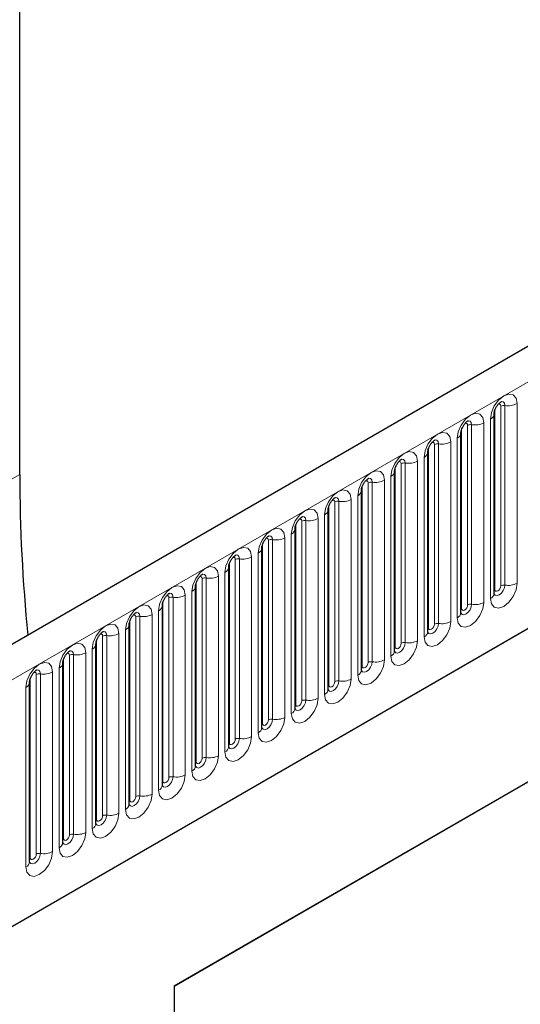
# Model space of a CAD drawing. Units: millimetres. Extents: x 0 to 733, y 0 to 1309.
# Drawn here: x 166 to 172, y 67 to 78 of the extents above; entities that cross this region are included whole.
import ezdxf

# ---------------------------------------------------------------- set-up
doc = ezdxf.new("R2010")
doc.units = ezdxf.units.MM

msp = doc.modelspace()

# ---------------------------------------------------------------- linework, layer by layer
at = {"color": 7, "linetype": 'Continuous', "lineweight": 25}
for p, q in [((166.2114, 72.7787), (166.2114, 82.4057)), ((177.7282, 77.4701), (107.159, 36.7313)), ((171.8233, 71.3715), (171.8233, 73.4946)), ((171.4309, 71.145), (171.4309, 73.268)), ((109.5522, 34.7811), (175.848, 73.0528)), ((171.0384, 70.9184), (171.0384, 73.0414)), ((170.646, 70.6919), (170.646, 72.8149)), ((170.2535, 70.4653), (170.2535, 72.5883)), ((169.8611, 70.2388), (169.8611, 72.3618)), ((169.4687, 70.0122), (169.4687, 72.1352)), ((169.0762, 69.7857), (169.0762, 71.9087)), ((168.6838, 69.5591), (168.6838, 71.6821)), ((168.0379, 66.7314), (176.2877, 71.4939)), ((168.2913, 69.3326), (168.2913, 71.4556)), ((168.0379, 66.7313), (175.9032, 71.2719)), ((167.8989, 69.106), (167.8989, 71.229)), ((167.5064, 68.8795), (167.5064, 71.0025)), ((167.114, 68.6529), (167.114, 70.7759)), ((166.7215, 68.4264), (166.7215, 70.5494)), ((166.3291, 68.1998), (166.3291, 70.3228)), ((168.0379, 66.7314), (168.0379, 52.0336))]:
    msp.add_line(p, q, dxfattribs=at)
at = {"color": 8, "linetype": 'Continuous', "lineweight": 18}
for p, q in [((107.4155, 36.4606), (177.9847, 77.1993)), ((171.9019, 71.4627), (171.9019, 73.5857)), ((171.9502, 73.5931), (171.9502, 71.4701)), ((172.095, 71.4925), (172.095, 73.6155)), ((171.8312, 71.4218), (171.8312, 73.5448)), ((171.5094, 71.2361), (171.5094, 73.3591)), ((171.5577, 73.3666), (171.5577, 71.2436)), ((171.7026, 71.266), (171.7026, 73.389)), ((171.7794, 73.4333), (171.7794, 71.3103)), ((171.4387, 71.1953), (171.4387, 73.3183)), ((171.117, 71.0096), (171.117, 73.1326)), ((171.1653, 73.14), (171.1653, 71.017)), ((171.3102, 71.0394), (171.3102, 73.1624)), ((171.3869, 73.2068), (171.3869, 71.0838)), ((109.5522, 34.7811), (175.848, 73.0528)), ((170.9945, 72.9802), (170.9945, 70.8572)), ((171.0463, 70.9687), (171.0463, 73.0917)), ((170.6538, 70.7422), (170.6538, 72.8652)), ((170.7245, 70.783), (170.7245, 72.906)), ((170.7728, 72.9135), (170.7728, 70.7905)), ((170.9177, 70.8129), (170.9177, 72.9359)), ((166.2114, 72.7787), (96.2078, 32.3665)), ((170.6021, 72.7537), (170.6021, 70.6307)), ((170.2614, 70.5156), (170.2614, 72.6386)), ((170.3321, 70.5564), (170.3321, 72.6795)), ((170.3804, 72.6869), (170.3804, 70.5639)), ((170.5253, 70.5863), (170.5253, 72.7093)), ((170.2096, 72.5271), (170.2096, 70.4041)), ((169.8689, 70.2891), (169.8689, 72.4121)), ((169.9396, 70.3299), (169.9396, 72.4529)), ((169.9879, 72.4604), (169.9879, 70.3374)), ((170.1328, 70.3598), (170.1328, 72.4828)), ((169.8172, 72.3006), (169.8172, 70.1775)), ((169.4765, 70.0625), (169.4765, 72.1855)), ((169.5472, 70.1033), (169.5472, 72.2263)), ((169.5955, 72.2338), (169.5955, 70.1108)), ((169.7404, 70.1332), (169.7404, 72.2562)), ((169.4247, 72.074), (169.4247, 69.951)), ((169.084, 69.836), (169.084, 71.959)), ((169.1548, 69.8768), (169.1548, 71.9998)), ((169.203, 72.0073), (169.203, 69.8843)), ((169.3479, 69.9067), (169.3479, 72.0297)), ((169.0323, 71.8474), (169.0323, 69.7244)), ((168.6916, 69.6094), (168.6916, 71.7324)), ((168.7623, 69.6502), (168.7623, 71.7732)), ((168.8106, 71.7807), (168.8106, 69.6577)), ((168.9555, 69.6801), (168.9555, 71.8031)), ((168.6398, 71.6209), (168.6398, 69.4979)), ((168.2992, 69.3829), (168.2992, 71.5059)), ((168.3699, 69.4237), (168.3699, 71.5467)), ((168.4182, 71.5542), (168.4182, 69.4311)), ((168.563, 69.4536), (168.563, 71.5766)), ((168.1706, 69.227), (168.1706, 71.35)), ((168.2474, 71.3943), (168.2474, 69.2713)), ((167.9067, 69.1563), (167.9067, 71.2793)), ((167.9774, 69.1971), (167.9774, 71.3201)), ((168.0257, 71.3276), (168.0257, 69.2046)), ((167.7782, 69.0005), (167.7782, 71.1235)), ((167.8549, 71.1678), (167.8549, 69.0448)), ((167.5143, 68.9298), (167.5143, 71.0528)), ((167.585, 68.9706), (167.585, 71.0936)), ((167.6333, 71.101), (167.6333, 68.978)), ((167.3857, 68.7739), (167.3857, 70.8969)), ((167.4625, 70.9412), (167.4625, 68.8182)), ((167.1218, 68.7032), (167.1218, 70.8262)), ((167.1925, 68.744), (167.1925, 70.867)), ((167.2408, 70.8745), (167.2408, 68.7515)), ((166.9933, 68.5473), (166.9933, 70.6704)), ((167.0701, 70.7147), (167.0701, 68.5917)), ((166.7294, 68.4766), (166.7294, 70.5997)), ((166.8001, 68.5175), (166.8001, 70.6405)), ((166.8484, 70.6479), (166.8484, 68.5249)), ((166.4559, 70.4214), (166.4559, 68.2984)), ((166.6008, 68.3208), (166.6008, 70.4438)), ((166.6776, 70.4881), (166.6776, 68.3651)), ((166.3369, 68.2501), (166.3369, 70.3731)), ((166.4076, 68.2909), (166.4076, 70.4139)), ((166.2852, 70.2616), (166.2852, 68.1386))]:
    msp.add_line(p, q, dxfattribs=at)
at = {"color": 8, "linetype": 'Continuous', "lineweight": 18, "flags": 128}
for points in [[(172.095, 73.6155), (172.083, 73.6784), (172.0488, 73.7177), (171.9976, 73.7277), (171.9372, 73.7067), (171.8768, 73.6579), (171.8256, 73.5889), (171.7914, 73.51), (171.7794, 73.4333)], [(171.8735, 73.6093), (171.88, 73.6108), (171.8915, 73.6086), (171.8992, 73.5997), (171.9019, 73.5857)], [(171.9071, 73.6397), (171.9094, 73.64), (171.9308, 73.6358), (171.9451, 73.6194), (171.9502, 73.5931)], [(171.7026, 73.389), (171.6906, 73.4518), (171.6564, 73.4912), (171.6052, 73.5011), (171.5448, 73.4801), (171.4844, 73.4314), (171.4332, 73.3623), (171.399, 73.2834), (171.3869, 73.2068)], [(171.4811, 73.3828), (171.4876, 73.3842), (171.4991, 73.382), (171.5067, 73.3732), (171.5094, 73.3591)], [(171.5147, 73.4132), (171.517, 73.4135), (171.5384, 73.4093), (171.5527, 73.3928), (171.5577, 73.3666)], [(171.3102, 73.1624), (171.2981, 73.2253), (171.2639, 73.2646), (171.2127, 73.2746), (171.1523, 73.2536), (171.0919, 73.2048), (171.0407, 73.1358), (171.0065, 73.0569), (170.9945, 72.9802)], [(171.0887, 73.1562), (171.0951, 73.1577), (171.1066, 73.1554), (171.1143, 73.1466), (171.117, 73.1326)], [(171.1223, 73.1866), (171.1245, 73.1869), (171.1459, 73.1827), (171.1602, 73.1663), (171.1653, 73.14)], [(170.9177, 72.9359), (170.9057, 72.9987), (170.8715, 73.0381), (170.8203, 73.048), (170.7599, 73.027), (170.6995, 72.9783), (170.6483, 72.9092), (170.6141, 72.8303), (170.6021, 72.7537)], [(170.6962, 72.9297), (170.7027, 72.9311), (170.7142, 72.9289), (170.7218, 72.9201), (170.7245, 72.906)], [(170.7298, 72.9601), (170.7321, 72.9603), (170.7535, 72.9562), (170.7678, 72.9397), (170.7728, 72.9135)], [(170.5253, 72.7093), (170.5133, 72.7721), (170.479, 72.8115), (170.4278, 72.8215), (170.3674, 72.8005), (170.307, 72.7517), (170.2558, 72.6827), (170.2216, 72.6038), (170.2096, 72.5271)], [(170.3038, 72.7031), (170.3103, 72.7046), (170.3217, 72.7023), (170.3294, 72.6935), (170.3321, 72.6795)], [(170.3374, 72.7335), (170.3397, 72.7338), (170.3611, 72.7296), (170.3754, 72.7132), (170.3804, 72.6869)], [(170.1328, 72.4828), (170.1208, 72.5456), (170.0866, 72.585), (170.0354, 72.5949), (169.975, 72.5739), (169.9146, 72.5252), (169.8634, 72.4561), (169.8292, 72.3772), (169.8172, 72.3006)], [(169.9113, 72.4766), (169.9178, 72.478), (169.9293, 72.4758), (169.9369, 72.467), (169.9396, 72.4529)], [(169.9449, 72.507), (169.9472, 72.5072), (169.9686, 72.5031), (169.9829, 72.4866), (169.9879, 72.4604)], [(169.7404, 72.2562), (169.7284, 72.319), (169.6942, 72.3584), (169.643, 72.3684), (169.5826, 72.3474), (169.5222, 72.2986), (169.4709, 72.2296), (169.4367, 72.1507), (169.4247, 72.074)], [(169.5525, 72.2804), (169.5548, 72.2807), (169.5762, 72.2765), (169.5905, 72.2601), (169.5955, 72.2338)], [(169.5189, 72.25), (169.5254, 72.2515), (169.5368, 72.2492), (169.5445, 72.2404), (169.5472, 72.2263)], [(169.3479, 72.0297), (169.3359, 72.0925), (169.3017, 72.1319), (169.2505, 72.1418), (169.1901, 72.1208), (169.1297, 72.0721), (169.0785, 72.003), (169.0443, 71.9241), (169.0323, 71.8474)], [(169.16, 72.0539), (169.1623, 72.0541), (169.1837, 72.05), (169.198, 72.0335), (169.203, 72.0073)], [(169.1264, 72.0235), (169.1329, 72.0249), (169.1444, 72.0227), (169.1521, 72.0139), (169.1548, 71.9998)], [(168.9555, 71.8031), (168.9435, 71.8659), (168.9093, 71.9053), (168.8581, 71.9153), (168.7977, 71.8943), (168.7373, 71.8455), (168.6861, 71.7765), (168.6518, 71.6976), (168.6398, 71.6209)], [(168.7676, 71.8273), (168.7699, 71.8276), (168.7913, 71.8234), (168.8056, 71.807), (168.8106, 71.7807)], [(168.734, 71.7969), (168.7405, 71.7984), (168.752, 71.7961), (168.7596, 71.7873), (168.7623, 71.7732)], [(168.563, 71.5766), (168.551, 71.6394), (168.5168, 71.6788), (168.4656, 71.6887), (168.4052, 71.6677), (168.3448, 71.619), (168.2936, 71.5499), (168.2594, 71.471), (168.2474, 71.3943)], [(168.3751, 71.6007), (168.3774, 71.601), (168.3988, 71.5969), (168.4131, 71.5804), (168.4182, 71.5542)], [(168.3416, 71.5703), (168.348, 71.5718), (168.3595, 71.5696), (168.3672, 71.5608), (168.3699, 71.5467)], [(171.7794, 71.3103), (171.7914, 71.2475), (171.8256, 71.2081), (171.8768, 71.1982), (171.9372, 71.2192), (171.9976, 71.2679), (172.0488, 71.337), (172.083, 71.4159), (172.095, 71.4925)], [(171.9502, 71.4701), (171.9451, 71.4381), (171.9308, 71.4051), (171.9094, 71.3762), (171.8842, 71.3559), (171.8589, 71.3471), (171.8375, 71.3512), (171.8232, 71.3677), (171.8225, 71.3694)], [(168.1706, 71.35), (168.1586, 71.4128), (168.1244, 71.4522), (168.0732, 71.4622), (168.0128, 71.4412), (167.9524, 71.3924), (167.9012, 71.3233), (167.867, 71.2445), (167.8549, 71.1678)], [(167.9827, 71.3742), (167.985, 71.3745), (168.0064, 71.3703), (168.0207, 71.3539), (168.0257, 71.3276)], [(171.8233, 71.416), (171.8268, 71.419), (171.8312, 71.4218)], [(171.8312, 71.4218), (171.8338, 71.4078), (171.8415, 71.3989), (171.853, 71.3967), (171.8665, 71.4014), (171.88, 71.4123), (171.8915, 71.4278), (171.8992, 71.4455), (171.9019, 71.4627)], [(167.7782, 71.1235), (167.7661, 71.1863), (167.7319, 71.2256), (167.6807, 71.2356), (167.6203, 71.2146), (167.5599, 71.1659), (167.5087, 71.0968), (167.4745, 71.0179), (167.4625, 70.9412)], [(167.9491, 71.3438), (167.9556, 71.3453), (167.9671, 71.343), (167.9747, 71.3342), (167.9774, 71.3201)], [(171.3869, 71.0838), (171.399, 71.0209), (171.4332, 70.9816), (171.4844, 70.9716), (171.5448, 70.9926), (171.6052, 71.0414), (171.6564, 71.1104), (171.6906, 71.1893), (171.7026, 71.266)], [(171.5577, 71.2436), (171.5527, 71.2115), (171.5384, 71.1785), (171.517, 71.1497), (171.4917, 71.1293), (171.4665, 71.1205), (171.4451, 71.1247), (171.4308, 71.1411), (171.4301, 71.1428)], [(171.4387, 71.1953), (171.4414, 71.1812), (171.4491, 71.1724), (171.4605, 71.1702), (171.4741, 71.1749), (171.4876, 71.1858), (171.4991, 71.2013), (171.5067, 71.2189), (171.5094, 71.2361)], [(167.5567, 71.1172), (167.5631, 71.1187), (167.5746, 71.1165), (167.5823, 71.1076), (167.585, 71.0936)], [(167.5903, 71.1476), (167.5925, 71.1479), (167.6139, 71.1438), (167.6282, 71.1273), (167.6333, 71.101)], [(171.4309, 71.1894), (171.4344, 71.1924), (171.4387, 71.1953)], [(167.3857, 70.8969), (167.3737, 70.9597), (167.3395, 70.9991), (167.2883, 71.009), (167.2279, 70.988), (167.1675, 70.9393), (167.1163, 70.8702), (167.0821, 70.7914), (167.0701, 70.7147)], [(170.9945, 70.8572), (171.0065, 70.7944), (171.0407, 70.755), (171.0919, 70.7451), (171.1523, 70.7661), (171.2127, 70.8148), (171.2639, 70.8839), (171.2981, 70.9628), (171.3102, 71.0394)], [(171.1653, 71.017), (171.1602, 70.985), (171.1459, 70.952), (171.1245, 70.9231), (171.0993, 70.9028), (171.074, 70.894), (171.0526, 70.8981), (171.0383, 70.9146), (171.0376, 70.9162)], [(171.0463, 70.9687), (171.049, 70.9547), (171.0566, 70.9458), (171.0681, 70.9436), (171.0816, 70.9483), (171.0951, 70.9592), (171.1066, 70.9747), (171.1143, 70.9924), (171.117, 71.0096)], [(167.1642, 70.8907), (167.1707, 70.8921), (167.1822, 70.8899), (167.1898, 70.8811), (167.1925, 70.867)], [(167.1978, 70.9211), (167.2001, 70.9214), (167.2215, 70.9172), (167.2358, 70.9008), (167.2408, 70.8745)], [(171.0384, 70.9629), (171.042, 70.9659), (171.0463, 70.9687)], [(166.9933, 70.6704), (166.9813, 70.7332), (166.947, 70.7725), (166.8958, 70.7825), (166.8354, 70.7615), (166.775, 70.7128), (166.7238, 70.6437), (166.6896, 70.5648), (166.6776, 70.4881)], [(170.6021, 70.6307), (170.6141, 70.5678), (170.6483, 70.5285), (170.6995, 70.5185), (170.7599, 70.5395), (170.8203, 70.5883), (170.8715, 70.6573), (170.9057, 70.7362), (170.9177, 70.8129)], [(170.7728, 70.7905), (170.7678, 70.7584), (170.7535, 70.7254), (170.7321, 70.6966), (170.7069, 70.6762), (170.6816, 70.6674), (170.6602, 70.6716), (170.6459, 70.688), (170.6452, 70.6897)], [(170.6538, 70.7422), (170.6565, 70.7281), (170.6642, 70.7193), (170.6756, 70.7171), (170.6892, 70.7218), (170.7027, 70.7327), (170.7142, 70.7482), (170.7218, 70.7658), (170.7245, 70.783)], [(166.7718, 70.6641), (166.7783, 70.6656), (166.7897, 70.6634), (166.7974, 70.6545), (166.8001, 70.6405)], [(166.8054, 70.6945), (166.8077, 70.6948), (166.8291, 70.6907), (166.8434, 70.6742), (166.8484, 70.6479)], [(170.646, 70.7363), (170.6495, 70.7393), (170.6538, 70.7422)], [(166.6008, 70.4438), (166.5888, 70.5066), (166.5546, 70.546), (166.5034, 70.5559), (166.443, 70.5349), (166.3826, 70.4862), (166.3314, 70.4171), (166.2972, 70.3383), (166.2852, 70.2616)], [(170.2096, 70.4041), (170.2216, 70.3413), (170.2558, 70.3019), (170.307, 70.292), (170.3674, 70.313), (170.4278, 70.3617), (170.479, 70.4308), (170.5133, 70.5096), (170.5253, 70.5863)], [(170.3804, 70.5639), (170.3754, 70.5319), (170.3611, 70.4989), (170.3397, 70.47), (170.3144, 70.4496), (170.2892, 70.4409), (170.2678, 70.445), (170.2535, 70.4615), (170.2527, 70.4631)], [(170.2614, 70.5156), (170.2641, 70.5016), (170.2717, 70.4927), (170.2832, 70.4905), (170.2967, 70.4952), (170.3103, 70.5061), (170.3217, 70.5216), (170.3294, 70.5393), (170.3321, 70.5564)], [(166.3793, 70.4376), (166.3858, 70.439), (166.3973, 70.4368), (166.405, 70.428), (166.4076, 70.4139)], [(166.4129, 70.468), (166.4152, 70.4683), (166.4366, 70.4641), (166.4509, 70.4476), (166.4559, 70.4214)], [(170.2535, 70.5098), (170.2571, 70.5128), (170.2614, 70.5156)], [(169.8172, 70.1775), (169.8292, 70.1147), (169.8634, 70.0754), (169.9146, 70.0654), (169.975, 70.0864), (170.0354, 70.1351), (170.0866, 70.2042), (170.1208, 70.2831), (170.1328, 70.3598)], [(169.9879, 70.3374), (169.9829, 70.3053), (169.9686, 70.2723), (169.9472, 70.2435), (169.922, 70.2231), (169.8967, 70.2143), (169.8753, 70.2185), (169.861, 70.2349), (169.8603, 70.2366)], [(169.8689, 70.2891), (169.8716, 70.275), (169.8793, 70.2662), (169.8908, 70.264), (169.9043, 70.2687), (169.9178, 70.2796), (169.9293, 70.295), (169.9369, 70.3127), (169.9396, 70.3299)], [(169.8611, 70.2832), (169.8646, 70.2862), (169.8689, 70.2891)], [(169.4247, 69.951), (169.4367, 69.8882), (169.4709, 69.8488), (169.5222, 69.8389), (169.5826, 69.8599), (169.643, 69.9086), (169.6942, 69.9777), (169.7284, 70.0565), (169.7404, 70.1332)], [(169.5955, 70.1108), (169.5905, 70.0788), (169.5762, 70.0458), (169.5548, 70.0169), (169.5295, 69.9965), (169.5043, 69.9878), (169.4829, 69.9919), (169.4686, 70.0084), (169.4679, 70.01)], [(169.4765, 70.0625), (169.4792, 70.0484), (169.4868, 70.0396), (169.4983, 70.0374), (169.5118, 70.0421), (169.5254, 70.053), (169.5368, 70.0685), (169.5445, 70.0862), (169.5472, 70.1033)], [(169.4687, 70.0567), (169.4722, 70.0597), (169.4765, 70.0625)], [(169.0323, 69.7244), (169.0443, 69.6616), (169.0785, 69.6223), (169.1297, 69.6123), (169.1901, 69.6333), (169.2505, 69.682), (169.3017, 69.7511), (169.3359, 69.83), (169.3479, 69.9067)], [(169.203, 69.8843), (169.198, 69.8522), (169.1837, 69.8192), (169.1623, 69.7904), (169.1371, 69.77), (169.1118, 69.7612), (169.0904, 69.7654), (169.0761, 69.7818), (169.0754, 69.7835)], [(169.0762, 69.8301), (169.0797, 69.8331), (169.084, 69.836)], [(169.084, 69.836), (169.0867, 69.8219), (169.0944, 69.8131), (169.1059, 69.8108), (169.1194, 69.8155), (169.1329, 69.8265), (169.1444, 69.8419), (169.1521, 69.8596), (169.1548, 69.8768)], [(168.6398, 69.4979), (168.6518, 69.4351), (168.6861, 69.3957), (168.7373, 69.3858), (168.7977, 69.4067), (168.8581, 69.4555), (168.9093, 69.5246), (168.9435, 69.6034), (168.9555, 69.6801)], [(168.8106, 69.6577), (168.8056, 69.6256), (168.7913, 69.5927), (168.7699, 69.5638), (168.7446, 69.5434), (168.7194, 69.5347), (168.698, 69.5388), (168.6837, 69.5553), (168.683, 69.5569)], [(168.6838, 69.6035), (168.6873, 69.6066), (168.6916, 69.6094)], [(168.6916, 69.6094), (168.6943, 69.5953), (168.702, 69.5865), (168.7134, 69.5843), (168.727, 69.589), (168.7405, 69.5999), (168.752, 69.6154), (168.7596, 69.6331), (168.7623, 69.6502)], [(168.2474, 69.2713), (168.2594, 69.2085), (168.2936, 69.1691), (168.3448, 69.1592), (168.4052, 69.1802), (168.4656, 69.2289), (168.5168, 69.298), (168.551, 69.3769), (168.563, 69.4536)], [(168.4182, 69.4311), (168.4131, 69.3991), (168.3988, 69.3661), (168.3774, 69.3373), (168.3522, 69.3169), (168.3269, 69.3081), (168.3055, 69.3123), (168.2912, 69.3287), (168.2905, 69.3304)], [(168.2913, 69.377), (168.2948, 69.38), (168.2992, 69.3829)], [(168.2992, 69.3829), (168.3018, 69.3688), (168.3095, 69.36), (168.321, 69.3577), (168.3345, 69.3624), (168.348, 69.3734), (168.3595, 69.3888), (168.3672, 69.4065), (168.3699, 69.4237)], [(167.8549, 69.0448), (167.867, 68.982), (167.9012, 68.9426), (167.9524, 68.9326), (168.0128, 68.9536), (168.0732, 69.0024), (168.1244, 69.0714), (168.1586, 69.1503), (168.1706, 69.227)], [(168.0257, 69.2046), (168.0207, 69.1725), (168.0064, 69.1396), (167.985, 69.1107), (167.9597, 69.0903), (167.9345, 69.0815), (167.9131, 69.0857), (167.8988, 69.1022), (167.8981, 69.1038)], [(167.8989, 69.1504), (167.9024, 69.1535), (167.9067, 69.1563)], [(167.9067, 69.1563), (167.9094, 69.1422), (167.9171, 69.1334), (167.9285, 69.1312), (167.9421, 69.1359), (167.9556, 69.1468), (167.9671, 69.1623), (167.9747, 69.1799), (167.9774, 69.1971)], [(167.4625, 68.8182), (167.4745, 68.7554), (167.5087, 68.716), (167.5599, 68.7061), (167.6203, 68.7271), (167.6807, 68.7758), (167.7319, 68.8449), (167.7661, 68.9238), (167.7782, 69.0005)], [(167.6333, 68.978), (167.6282, 68.946), (167.6139, 68.913), (167.5925, 68.8841), (167.5673, 68.8638), (167.5421, 68.855), (167.5206, 68.8592), (167.5063, 68.8756), (167.5056, 68.8773)], [(167.5064, 68.9239), (167.51, 68.9269), (167.5143, 68.9298)], [(167.5143, 68.9298), (167.517, 68.9157), (167.5246, 68.9069), (167.5361, 68.9046), (167.5496, 68.9093), (167.5631, 68.9203), (167.5746, 68.9357), (167.5823, 68.9534), (167.585, 68.9706)], [(167.0701, 68.5917), (167.0821, 68.5289), (167.1163, 68.4895), (167.1675, 68.4795), (167.2279, 68.5005), (167.2883, 68.5493), (167.3395, 68.6183), (167.3737, 68.6972), (167.3857, 68.7739)], [(167.2408, 68.7515), (167.2358, 68.7194), (167.2215, 68.6865), (167.2001, 68.6576), (167.1749, 68.6372), (167.1496, 68.6284), (167.1282, 68.6326), (167.1139, 68.6491), (167.1132, 68.6507)], [(167.114, 68.6973), (167.1175, 68.7004), (167.1218, 68.7032)], [(167.1218, 68.7032), (167.1245, 68.6891), (167.1322, 68.6803), (167.1436, 68.6781), (167.1572, 68.6828), (167.1707, 68.6937), (167.1822, 68.7092), (167.1898, 68.7268), (167.1925, 68.744)], [(166.6776, 68.3651), (166.6896, 68.3023), (166.7238, 68.2629), (166.775, 68.253), (166.8354, 68.274), (166.8958, 68.3227), (166.947, 68.3918), (166.9813, 68.4707), (166.9933, 68.5473)], [(166.8484, 68.5249), (166.8434, 68.4929), (166.8291, 68.4599), (166.8077, 68.431), (166.7824, 68.4107), (166.7572, 68.4019), (166.7358, 68.406), (166.7215, 68.4225), (166.7207, 68.4242)], [(166.7215, 68.4708), (166.7251, 68.4738), (166.7294, 68.4766)], [(166.7294, 68.4766), (166.7321, 68.4626), (166.7397, 68.4538), (166.7512, 68.4515), (166.7647, 68.4562), (166.7783, 68.4671), (166.7897, 68.4826), (166.7974, 68.5003), (166.8001, 68.5175)], [(166.2852, 68.1386), (166.2972, 68.0758), (166.3314, 68.0364), (166.3826, 68.0264), (166.443, 68.0474), (166.5034, 68.0962), (166.5546, 68.1652), (166.5888, 68.2441), (166.6008, 68.3208)], [(166.4559, 68.2984), (166.4509, 68.2663), (166.4366, 68.2334), (166.4152, 68.2045), (166.39, 68.1841), (166.3647, 68.1753), (166.3433, 68.1795), (166.329, 68.196), (166.3283, 68.1976)], [(166.3291, 68.2442), (166.3326, 68.2473), (166.3369, 68.2501)], [(166.3369, 68.2501), (166.3396, 68.236), (166.3473, 68.2272), (166.3588, 68.225), (166.3723, 68.2297), (166.3858, 68.2406), (166.3973, 68.2561), (166.405, 68.2737), (166.4076, 68.2909)]]:
    msp.add_lwpolyline(points, dxfattribs=at)
at = {"color": 8, "linetype": 'Continuous', "lineweight": 18}
for centre, radius, start, end in [((171.9371, 73.5175), 0.0768, 80.2289, 117.35717), ((171.9892, 73.8201), 0.2303, 260.2289, 297.35717), ((171.7522, 73.4991), 0.0712, 292.48046, 357.42838), ((171.5447, 73.2909), 0.0768, 80.2289, 117.35717), ((171.5968, 73.5935), 0.2303, 260.2289, 297.35717), ((171.3597, 73.2726), 0.0712, 292.48046, 357.42838), ((171.1522, 73.0644), 0.0768, 80.2289, 117.35717), ((171.2043, 73.3669), 0.2303, 260.2289, 297.35717), ((170.9673, 73.046), 0.0712, 292.48046, 357.42838), ((170.7598, 72.8378), 0.0768, 80.2289, 117.35717), ((170.8119, 73.1404), 0.2303, 260.2289, 297.35717), ((170.5748, 72.8195), 0.0712, 292.48046, 357.42838), ((170.3674, 72.6113), 0.0768, 80.2289, 117.35717), ((170.4195, 72.9138), 0.2303, 260.2289, 297.35717), ((170.1824, 72.5929), 0.0712, 292.48046, 357.42838), ((169.9749, 72.3847), 0.0768, 80.2289, 117.35717), ((170.027, 72.6873), 0.2303, 260.2289, 297.35717), ((169.7899, 72.3664), 0.0712, 292.48046, 357.42838), ((169.5825, 72.1582), 0.0768, 80.2289, 117.35717), ((169.6346, 72.4607), 0.2303, 260.2289, 297.35717), ((169.3975, 72.1398), 0.0712, 292.48046, 357.42838), ((169.19, 71.9316), 0.0768, 80.2289, 117.35717), ((169.2421, 72.2342), 0.2303, 260.2289, 297.35717), ((169.005, 71.9133), 0.0712, 292.48046, 357.42838), ((168.7976, 71.7051), 0.0768, 80.2289, 117.35717), ((168.8497, 72.0076), 0.2303, 260.2289, 297.35717), ((168.6126, 71.6867), 0.0712, 292.48046, 357.42838), ((168.4051, 71.4785), 0.0768, 80.2289, 117.35717), ((168.4572, 71.7811), 0.2303, 260.2289, 297.35717), ((171.9371, 71.3945), 0.0768, 80.2289, 117.35717), ((171.9892, 71.697), 0.2303, 260.2289, 297.35717), ((168.0648, 71.5545), 0.2303, 260.2289, 297.35717), ((168.2202, 71.4601), 0.0712, 292.48046, 357.42838), ((171.7479, 71.3793), 0.0758, 294.52506, 354.1548), ((168.0127, 71.252), 0.0768, 80.2289, 117.35717), ((171.5447, 71.1679), 0.0768, 80.2289, 117.35717), ((171.5968, 71.4705), 0.2303, 260.2289, 297.35717), ((167.6723, 71.328), 0.2303, 260.2289, 297.35717), ((167.8277, 71.2336), 0.0712, 292.48046, 357.42838), ((171.3555, 71.1527), 0.0758, 294.52506, 354.1548), ((167.4353, 71.007), 0.0712, 292.48046, 357.42838), ((167.6202, 71.0254), 0.0768, 80.2289, 117.35717), ((171.1522, 70.9414), 0.0768, 80.2289, 117.35717), ((171.2043, 71.2439), 0.2303, 260.2289, 297.35717), ((167.2799, 71.1014), 0.2303, 260.2289, 297.35717), ((170.963, 70.9262), 0.0758, 294.52506, 354.1548), ((167.0428, 70.7805), 0.0712, 292.48046, 357.42838), ((167.2278, 70.7989), 0.0768, 80.2289, 117.35717), ((170.7598, 70.7148), 0.0768, 80.2289, 117.35717), ((170.8119, 71.0174), 0.2303, 260.2289, 297.35717), ((166.8875, 70.8749), 0.2303, 260.2289, 297.35717), ((170.5706, 70.6996), 0.0758, 294.52506, 354.1548), ((166.6504, 70.5539), 0.0712, 292.48046, 357.42838), ((166.8354, 70.5723), 0.0768, 80.2289, 117.35717), ((170.3674, 70.4883), 0.0768, 80.2289, 117.35717), ((170.4195, 70.7908), 0.2303, 260.2289, 297.35717), ((166.4429, 70.3457), 0.0768, 80.2289, 117.35717), ((166.495, 70.6483), 0.2303, 260.2289, 297.35717), ((170.1782, 70.473), 0.0758, 294.52506, 354.1548), ((166.2579, 70.3274), 0.0712, 292.48046, 357.42838), ((169.9749, 70.2617), 0.0768, 80.2289, 117.35717), ((170.027, 70.5643), 0.2303, 260.2289, 297.35717), ((169.7857, 70.2465), 0.0758, 294.52506, 354.1548), ((169.5825, 70.0352), 0.0768, 80.2289, 117.35717), ((169.6346, 70.3377), 0.2303, 260.2289, 297.35717), ((169.3933, 70.0199), 0.0758, 294.52506, 354.1548), ((169.19, 69.8086), 0.0768, 80.2289, 117.35717), ((169.2421, 70.1112), 0.2303, 260.2289, 297.35717), ((169.0008, 69.7934), 0.0758, 294.52506, 354.1548), ((168.7976, 69.5821), 0.0768, 80.2289, 117.35717), ((168.8497, 69.8846), 0.2303, 260.2289, 297.35717), ((168.6084, 69.5668), 0.0758, 294.52506, 354.1548), ((168.4051, 69.3555), 0.0768, 80.2289, 117.35717), ((168.4572, 69.6581), 0.2303, 260.2289, 297.35717), ((168.2159, 69.3403), 0.0758, 294.52506, 354.1548), ((168.0127, 69.129), 0.0768, 80.2289, 117.35717), ((168.0648, 69.4315), 0.2303, 260.2289, 297.35717), ((167.8235, 69.1137), 0.0758, 294.52506, 354.1548), ((167.6202, 68.9024), 0.0768, 80.2289, 117.35717), ((167.6723, 69.205), 0.2303, 260.2289, 297.35717), ((167.431, 68.8872), 0.0758, 294.52506, 354.1548), ((167.2278, 68.6758), 0.0768, 80.2289, 117.35717), ((167.2799, 68.9784), 0.2303, 260.2289, 297.35717), ((167.0386, 68.6606), 0.0758, 294.52506, 354.1548), ((166.8354, 68.4493), 0.0768, 80.2289, 117.35717), ((166.8875, 68.7519), 0.2303, 260.2289, 297.35717), ((166.6462, 68.4341), 0.0758, 294.52506, 354.1548), ((166.4429, 68.2227), 0.0768, 80.2289, 117.35717), ((166.495, 68.5253), 0.2303, 260.2289, 297.35717), ((166.2537, 68.2075), 0.0758, 294.52506, 354.1548)]:
    msp.add_arc(centre, radius, start, end, dxfattribs=at)
at = {"color": 7, "linetype": 'Continuous', "lineweight": 25}
msp.add_arc((185.4562, 72.8087), 19.2448, 180.08936, 185.75885, dxfattribs=at)
for points, knots in [([(171.8233, 73.4946), (171.8235, 73.4987), (171.8239, 73.5074), (171.829, 73.5303), (171.8397, 73.5582), (171.8564, 73.5881), (171.8763, 73.6134), (171.8943, 73.6304), (171.9082, 73.6395), (171.9101, 73.6401), (171.9111, 73.6405)], [0, 0, 0, 0, 0.1088923, 0.2265392, 0.3558497, 0.4961438, 0.6408069, 0.7634905, 0.8767481, 1, 1, 1, 1]), ([(171.4309, 73.268), (171.4311, 73.2722), (171.4314, 73.2809), (171.4366, 73.3038), (171.4473, 73.3316), (171.464, 73.3615), (171.4838, 73.3869), (171.5018, 73.4039), (171.5158, 73.4129), (171.5177, 73.4136), (171.5186, 73.4139)], [0, 0, 0, 0, 0.1088923, 0.2265392, 0.3558497, 0.4961438, 0.6408069, 0.7634905, 0.8767481, 1, 1, 1, 1]), ([(171.0384, 73.0414), (171.0386, 73.0456), (171.039, 73.0543), (171.0441, 73.0772), (171.0548, 73.1051), (171.0715, 73.1349), (171.0914, 73.1603), (171.1094, 73.1773), (171.1233, 73.1864), (171.1252, 73.187), (171.1262, 73.1873)], [0, 0, 0, 0, 0.1088923, 0.2265392, 0.3558497, 0.4961438, 0.6408069, 0.7634905, 0.8767481, 1, 1, 1, 1]), ([(170.646, 72.8149), (170.6462, 72.8191), (170.6465, 72.8277), (170.6517, 72.8507), (170.6624, 72.8785), (170.6791, 72.9084), (170.6989, 72.9338), (170.717, 72.9508), (170.7309, 72.9598), (170.7328, 72.9605), (170.7337, 72.9608)], [0, 0, 0, 0, 0.1088923, 0.2265392, 0.3558497, 0.4961438, 0.6408069, 0.7634905, 0.8767481, 1, 1, 1, 1]), ([(170.2535, 72.5883), (170.2537, 72.5925), (170.2541, 72.6012), (170.2592, 72.6241), (170.2699, 72.6519), (170.2867, 72.6818), (170.3065, 72.7072), (170.3245, 72.7242), (170.3384, 72.7333), (170.3403, 72.7339), (170.3413, 72.7342)], [0, 0, 0, 0, 0.1088923, 0.2265392, 0.3558497, 0.4961438, 0.6408069, 0.7634905, 0.8767481, 1, 1, 1, 1]), ([(169.8611, 72.3618), (169.8613, 72.366), (169.8616, 72.3746), (169.8668, 72.3976), (169.8775, 72.4254), (169.8942, 72.4553), (169.9141, 72.4807), (169.9321, 72.4977), (169.946, 72.5067), (169.9479, 72.5074), (169.9489, 72.5077)], [0, 0, 0, 0, 0.1088923, 0.2265392, 0.3558497, 0.4961438, 0.6408069, 0.7634905, 0.8767481, 1, 1, 1, 1]), ([(169.4687, 72.1352), (169.4688, 72.1394), (169.4692, 72.1481), (169.4743, 72.171), (169.4851, 72.1988), (169.5018, 72.2287), (169.5216, 72.2541), (169.5396, 72.2711), (169.5536, 72.2802), (169.5554, 72.2808), (169.5564, 72.2811)], [0, 0, 0, 0, 0.1088923, 0.2265392, 0.3558497, 0.4961438, 0.6408069, 0.7634905, 0.8767481, 1, 1, 1, 1]), ([(169.0762, 71.9087), (169.0764, 71.9129), (169.0767, 71.9215), (169.0819, 71.9445), (169.0926, 71.9723), (169.1093, 72.0022), (169.1292, 72.0276), (169.1472, 72.0446), (169.1611, 72.0536), (169.163, 72.0543), (169.164, 72.0546)], [0, 0, 0, 0, 0.1088923, 0.2265392, 0.3558497, 0.4961438, 0.6408069, 0.7634905, 0.8767481, 1, 1, 1, 1]), ([(168.6838, 71.6821), (168.6839, 71.6863), (168.6843, 71.695), (168.6894, 71.7179), (168.7002, 71.7457), (168.7169, 71.7756), (168.7367, 71.801), (168.7547, 71.818), (168.7687, 71.8271), (168.7705, 71.8277), (168.7715, 71.828)], [0, 0, 0, 0, 0.1088923, 0.2265392, 0.3558497, 0.4961438, 0.6408069, 0.7634905, 0.8767481, 1, 1, 1, 1]), ([(168.2913, 71.4556), (168.2915, 71.4597), (168.2919, 71.4684), (168.297, 71.4914), (168.3077, 71.5192), (168.3244, 71.5491), (168.3443, 71.5745), (168.3623, 71.5914), (168.3762, 71.6005), (168.3781, 71.6011), (168.3791, 71.6015)], [0, 0, 0, 0, 0.1088923, 0.2265392, 0.3558497, 0.4961438, 0.6408069, 0.7634905, 0.8767481, 1, 1, 1, 1]), ([(167.8989, 71.229), (167.8991, 71.2332), (167.8994, 71.2419), (167.9046, 71.2648), (167.9153, 71.2926), (167.932, 71.3225), (167.9518, 71.3479), (167.9698, 71.3649), (167.9838, 71.374), (167.9857, 71.3746), (167.9866, 71.3749)], [0, 0, 0, 0, 0.1088923, 0.2265392, 0.3558497, 0.4961438, 0.6408069, 0.7634905, 0.8767481, 1, 1, 1, 1]), ([(171.8233, 71.3671), (171.8234, 71.3667), (171.8238, 71.3654), (171.8235, 71.369), (171.8233, 71.3715)], [0, 0, 0, 0, 0.305113, 1, 1, 1, 1]), ([(167.5064, 71.0025), (167.5066, 71.0066), (167.507, 71.0153), (167.5121, 71.0383), (167.5228, 71.0661), (167.5395, 71.096), (167.5594, 71.1214), (167.5774, 71.1383), (167.5913, 71.1474), (167.5932, 71.148), (167.5942, 71.1484)], [0, 0, 0, 0, 0.1088923, 0.2265392, 0.3558497, 0.4961438, 0.6408069, 0.7634905, 0.8767481, 1, 1, 1, 1]), ([(171.4309, 71.1406), (171.431, 71.1402), (171.4314, 71.1388), (171.4311, 71.1425), (171.4309, 71.145)], [0, 0, 0, 0, 0.305113, 1, 1, 1, 1]), ([(167.114, 70.7759), (167.1142, 70.7801), (167.1145, 70.7888), (167.1197, 70.8117), (167.1304, 70.8395), (167.1471, 70.8694), (167.1669, 70.8948), (167.185, 70.9118), (167.1989, 70.9209), (167.2008, 70.9215), (167.2018, 70.9218)], [0, 0, 0, 0, 0.1088923, 0.2265392, 0.3558497, 0.4961438, 0.6408069, 0.7634905, 0.8767481, 1, 1, 1, 1]), ([(171.0385, 70.914), (171.0386, 70.9136), (171.0389, 70.9123), (171.0386, 70.9159), (171.0384, 70.9184)], [0, 0, 0, 0, 0.305113, 1, 1, 1, 1]), ([(166.7215, 70.5494), (166.7217, 70.5535), (166.7221, 70.5622), (166.7272, 70.5851), (166.7379, 70.613), (166.7547, 70.6429), (166.7745, 70.6683), (166.7925, 70.6852), (166.8064, 70.6943), (166.8083, 70.6949), (166.8093, 70.6953)], [0, 0, 0, 0, 0.1088923, 0.2265392, 0.3558497, 0.4961438, 0.6408069, 0.7634905, 0.8767481, 1, 1, 1, 1]), ([(170.646, 70.6875), (170.6461, 70.6871), (170.6465, 70.6857), (170.6462, 70.6894), (170.646, 70.6919)], [0, 0, 0, 0, 0.305113, 1, 1, 1, 1]), ([(166.3291, 70.3228), (166.3293, 70.327), (166.3296, 70.3357), (166.3348, 70.3586), (166.3455, 70.3864), (166.3622, 70.4163), (166.3821, 70.4417), (166.4001, 70.4587), (166.414, 70.4678), (166.4159, 70.4684), (166.4169, 70.4687)], [0, 0, 0, 0, 0.1088923, 0.2265392, 0.3558497, 0.4961438, 0.6408069, 0.7634905, 0.8767481, 1, 1, 1, 1]), ([(170.2536, 70.4609), (170.2537, 70.4605), (170.254, 70.4592), (170.2537, 70.4628), (170.2535, 70.4653)], [0, 0, 0, 0, 0.305113, 1, 1, 1, 1]), ([(169.8611, 70.2344), (169.8612, 70.234), (169.8616, 70.2326), (169.8613, 70.2363), (169.8611, 70.2388)], [0, 0, 0, 0, 0.305113, 1, 1, 1, 1]), ([(169.4687, 70.0078), (169.4688, 70.0074), (169.4691, 70.0061), (169.4689, 70.0097), (169.4687, 70.0122)], [0, 0, 0, 0, 0.305113, 1, 1, 1, 1]), ([(169.0762, 69.7813), (169.0763, 69.7808), (169.0767, 69.7795), (169.0764, 69.7832), (169.0762, 69.7857)], [0, 0, 0, 0, 0.305113, 1, 1, 1, 1]), ([(168.6838, 69.5547), (168.6839, 69.5543), (168.6843, 69.553), (168.684, 69.5566), (168.6838, 69.5591)], [0, 0, 0, 0, 0.305113, 1, 1, 1, 1]), ([(168.2913, 69.3281), (168.2915, 69.3277), (168.2918, 69.3264), (168.2915, 69.33), (168.2913, 69.3326)], [0, 0, 0, 0, 0.305113, 1, 1, 1, 1]), ([(167.8989, 69.1016), (167.899, 69.1012), (167.8994, 69.0999), (167.8991, 69.1035), (167.8989, 69.106)], [0, 0, 0, 0, 0.305113, 1, 1, 1, 1]), ([(167.5065, 68.875), (167.5066, 68.8746), (167.5069, 68.8733), (167.5066, 68.8769), (167.5064, 68.8795)], [0, 0, 0, 0, 0.305113, 1, 1, 1, 1]), ([(167.114, 68.6485), (167.1141, 68.6481), (167.1145, 68.6468), (167.1142, 68.6504), (167.114, 68.6529)], [0, 0, 0, 0, 0.305113, 1, 1, 1, 1]), ([(166.7216, 68.4219), (166.7217, 68.4215), (166.722, 68.4202), (166.7217, 68.4238), (166.7215, 68.4264)], [0, 0, 0, 0, 0.305113, 1, 1, 1, 1]), ([(166.3291, 68.1954), (166.3292, 68.195), (166.3296, 68.1937), (166.3293, 68.1973), (166.3291, 68.1998)], [0, 0, 0, 0, 0.305113, 1, 1, 1, 1])]:
    msp.add_open_spline(points, degree=3, knots=knots, dxfattribs=at)

doc.saveas('drawing.dxf')
